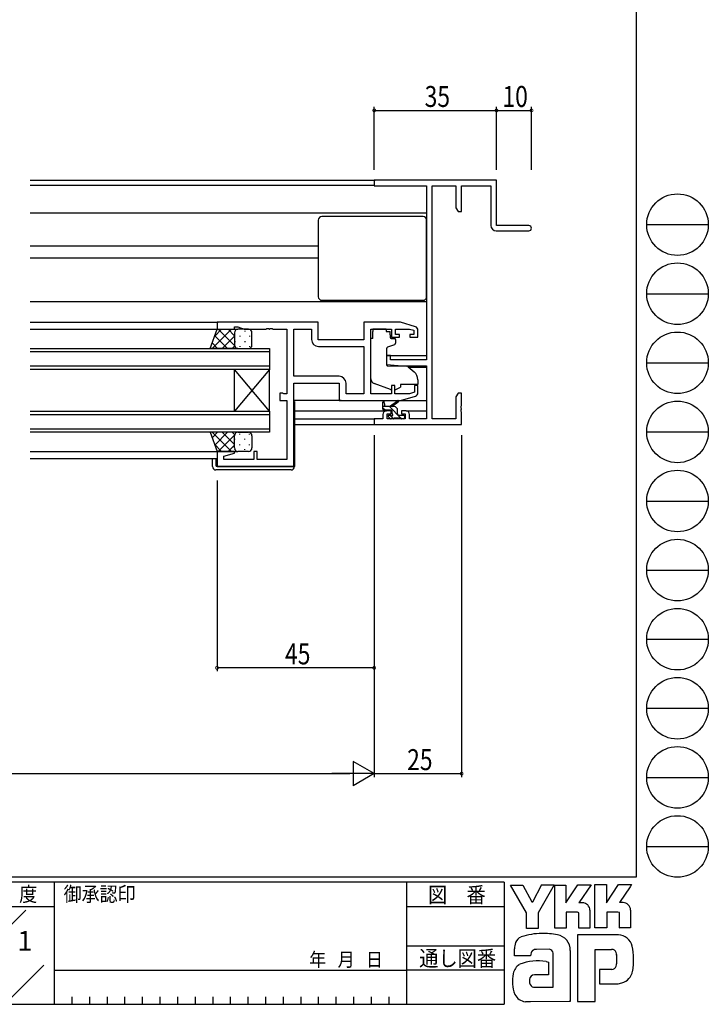
# Model space of a CAD drawing. Extents: x 0 to 793, y 0 to 564.
# Drawn here: x 596 to 793, y 0 to 282 of the extents above; entities that cross this region are included whole.
import ezdxf
from ezdxf.enums import TextEntityAlignment as Align

# ---------------------------------------------------------------- set-up
doc = ezdxf.new("R2010")
doc.units = 0
for name, color, linetype in [('USER1', 3, 'CONTINUOUS'), ('YKK_11', 7, 'CONTINUOUS'), ('YKK_12', 2, 'CONTINUOUS'), ('YKK_13', 4, 'CONTINUOUS'), ('YKK_D', 6, 'CONTINUOUS'), ('YKK_ZWAK', 7, 'CONTINUOUS')]:
    doc.layers.add(name, color=color, linetype=linetype)
doc.styles.get("Standard").update_dxf_attribs({"font": 'ROMANS.SHX', "bigfont": 'EXTFONT.SHX'})
doc.styles.add('YKK_OSSTYLE1', font='romans.shx', dxfattribs={"width": 0.9, "bigfont": 'EXTFONT.SHX'})

# ---------------------------------------------------------------- blocks, each defined once
blk = doc.blocks.new('A201')
at = {"layer": 'YKK_ZWAK', "color": 254, "linetype": 'Continuous'}
for p, q in [((571, 410), (571, 35)), ((571, 35), (21, 35)), ((544, 34), (21, 34)), ((452, 34), (452, 9)), ((524, 34), (524, 9)), ((544, 34), (544, 9)), ((548.59, 27.71), (545.31, 33.35)), ((545.31, 33.35), (547.82, 33.35)), ((547.82, 33.35), (549.62, 29.99)), ((551.6, 33.43), (549.77, 29.88)), ((554.19, 33.43), (550.95, 27.7)), ((551.6, 33.43), (554.19, 33.43)), ((554.33, 24.55), (554.33, 33.41)), ((554.33, 33.41), (556.63, 33.41)), ((556.63, 29.77), (559.04, 33.45)), ((556.63, 33.41), (556.63, 29.77)), ((559.04, 33.45), (561.77, 33.45)), ((561.77, 33.45), (559.24, 29.78)), ((562.55, 24.63), (562.55, 33.49)), ((562.55, 33.49), (564.89, 33.49)), ((564.89, 29.78), (567.34, 33.49)), ((564.89, 33.49), (564.89, 29.78)), ((567.34, 33.49), (570.04, 33.49)), ((569.77, 33.02), (567.54, 29.84)), ((570.04, 33.49), (569.77, 33.02)), ((549.62, 29.99), (549.77, 29.88)), ((559.99, 29.78), (559.24, 29.78)), ((561.53, 28.24), (561.53, 24.61)), ((568.29, 29.84), (567.54, 29.84)), ((569.83, 28.24), (569.83, 24.65)), ((548.59, 24.53), (548.59, 27.71)), ((550.95, 27.7), (550.95, 24.53)), ((558.98, 27.87), (556.7, 27.87)), ((556.7, 27.87), (556.7, 24.55)), ((559.29, 27.75), (558.98, 27.87)), ((559.29, 24.61), (559.29, 27.75)), ((567.26, 27.89), (564.99, 27.89)), ((564.99, 27.89), (564.99, 24.63)), ((567.57, 27.77), (567.26, 27.89)), ((567.57, 24.65), (567.57, 27.77)), ((550.95, 24.53), (548.59, 24.53)), ((556.7, 24.55), (554.33, 24.55)), ((561.53, 24.61), (559.29, 24.61)), ((564.99, 24.63), (562.55, 24.63)), ((567.57, 24.68), (567.61, 24.65)), ((569.83, 24.65), (567.57, 24.65)), ((559.02, 23.22), (559.02, 9.57)), ((567.3, 23.22), (559.02, 23.22)), ((524, 21), (544, 21)), ((546.08, 18.95), (546.08, 20.33)), ((553.25, 20.28), (550.61, 20.23)), ((562.61, 9.57), (562.61, 20.24)), ((562.61, 20.24), (565.93, 20.24)), ((549.41, 18.95), (546.08, 18.95)), ((554.02, 12.52), (554.02, 19.47)), ((557.51, 20.01), (557.51, 9.59)), ((566.98, 19.17), (566.99, 17.29)), ((552.55, 17.73), (553.05, 17.62)), ((553.05, 17.62), (553.05, 15.05)), ((566.01, 16.15), (563.48, 16.15)), ((563.48, 16.15), (563.48, 13.2)), ((452, 16), (524, 16)), ((553.05, 15.05), (550.2, 15.05)), ((550, 12.52), (554.02, 12.52)), ((553.71, 12.52), (553.96, 12.52)), ((554.02, 12.52), (554.02, 12.52)), ((563.48, 13.2), (567.28, 13.2)), ((567.28, 13.2), (568.06, 13.37)), ((21, 9), (544, 9)), ((549.41, 9.53), (548.34, 9.53)), ((557.28, 9.55), (549.41, 9.53)), ((557.51, 9.59), (557.28, 9.55)), ((559.02, 9.57), (562.05, 9.57)), ((562.05, 9.57), (562.61, 9.57))]:
    blk.add_line(p, q, dxfattribs=at)
at = {"layer": 'YKK_ZWAK', "color": 8, "linetype": 'Continuous'}
for p, q in [((573.13, 168.56), (585.73, 168.56)), ((573.13, 154.42), (585.73, 154.42)), ((573.13, 140.28), (585.73, 140.28)), ((573.13, 126.14), (585.73, 126.14)), ((573.13, 112), (585.73, 112)), ((573.13, 97.86), (585.73, 97.86)), ((573.13, 83.72), (585.73, 83.72)), ((573.13, 69.58), (585.73, 69.58)), ((573.13, 55.44), (585.73, 55.44)), ((573.13, 41.3), (585.73, 41.3))]:
    blk.add_line(p, q, dxfattribs=at)
at = {"layer": 'YKK_ZWAK', "color": 131, "linetype": 'Continuous'}
for p, q in [((437.7, 29), (452, 29)), ((439.26, 21.33), (446.19, 28.25)), ((524, 29), (544, 29)), ((443.05, 10.18), (449.85, 16.98)), ((544, 16), (524, 16)), ((455.6, 10.5), (455.6, 9)), ((459.2, 10.5), (459.2, 9)), ((462.8, 10.5), (462.8, 9)), ((466.4, 10.5), (466.4, 9)), ((470, 10.5), (470, 9)), ((473.6, 10.5), (473.6, 9)), ((477.2, 10.5), (477.2, 9)), ((480.8, 10.5), (480.8, 9)), ((484.4, 10.5), (484.4, 9)), ((488, 10.5), (488, 9)), ((491.6, 10.5), (491.6, 9)), ((495.2, 10.5), (495.2, 9)), ((498.8, 10.5), (498.8, 9)), ((502.4, 10.5), (502.4, 9)), ((506, 10.5), (506, 9)), ((509.6, 10.5), (509.6, 9)), ((513.2, 10.5), (513.2, 9)), ((516.8, 10.5), (516.8, 9)), ((520.4, 10.5), (520.4, 9))]:
    blk.add_line(p, q, dxfattribs=at)
at = {"layer": 'YKK_ZWAK', "color": 8, "linetype": 'Continuous'}
for centre in [(579.43, 168.56), (579.43, 154.42), (579.43, 140.28), (579.43, 126.14), (579.43, 112), (579.43, 97.86), (579.43, 83.72), (579.43, 69.58), (579.43, 55.44), (579.43, 41.3)]:
    blk.add_circle(centre, 6.3, dxfattribs=at)
at = {"layer": 'YKK_ZWAK', "color": 254, "linetype": 'Continuous'}
for centre, radius, start, end in [((559.99, 28.24), 1.54, 0.0017, 89.996), ((568.29, 28.29), 1.54, 0.0017, 89.996), ((548, 21.1), 1.75, 109.0213, 161.5126), ((551.66, 10.86), 12.63, 89.8916, 109.3085), ((552.03, 8.67), 14.82, 78.7801, 91.4694), ((554.38, 20.07), 3.18, 40.6642, 80.3169), ((567.19, 20.11), 3.1, 14.4457, 87.0875), ((549.69, 20.31), 3.6, 158.4108, 179.7178), ((550.51, 19.02), 1.21, 85.5055, 126.7804), ((552.9, 19.18), 1.16, 14.7552, 72.4499), ((554.22, 20.08), 3.29, 358.7806, 38.7656), ((566.05, 19.37), 0.878, 16.4312, 96.9166), ((555.55, 18.15), 14.9, 350.9903, 10.6762), ((550.91, 18.99), 1.51, 138.4638, 181.7136), ((564.38, 18.85), 2.62, 4.9342, 17.0355), ((548.59, 14.77), 2.79, 121.8271, 169.0847), ((550.8, 8.39), 9.51, 79.381, 112.0583), ((566.01, 17.08), 0.933, 269.9547, 342.9014), ((564.36, 17.54), 2.64, 343.6902, 354.7536), ((553.61, 13.72), 7.92, 168.7637, 199.8008), ((550.21, 14.01), 1.03, 90.3395, 178.0364), ((567.24, 16.32), 3.07, 285.4429, 349.9045), ((550.84, 13.77), 1.69, 171.082, 216.7192), ((550.18, 13.6), 1.09, 230.9728, 260.7549), ((548.6, 12.25), 2.73, 207.3144, 263.5946)]:
    blk.add_arc(centre, radius, start, end, dxfattribs=at)
at = {"layer": 'YKK_ZWAK', "color": 131, "linetype": 'Continuous', "style": 'YKK_OSSTYLE1', "width": 0.9}
for s, height, p in [('尺  度', 3, (439.51, 30.04)), ('御承認印', 3, (453.91, 30.05)), ('図\u3000番', 3.2, (528.43, 29.81)), ('通し図番', 3.2, (526.63, 16.8)), ('年   月   日', 2.828, (504.13, 16.74))]:
    blk.add_text(s, height=height, dxfattribs=at).set_placement(p)

msp = doc.modelspace()

# ---------------------------------------------------------------- linework, layer by layer
at = {"layer": 'YKK_11', "color": 0, "linetype": 'ByBlock', "lineweight": -2}
for p, q in [((732.8, 236.1), (697.8, 236.1)), ((697.8, 236.1), (697.8, 234.47)), ((697.8, 234.47), (712.8, 234.47)), ((712.8, 234.47), (712.8, 184.6)), ((714.43, 167.73), (714.43, 234.47)), ((714.43, 234.47), (721.17, 234.47)), ((721.17, 234.47), (721.17, 228.19)), ((722.8, 227.1), (722.8, 234.47)), ((722.8, 234.47), (731.17, 234.47)), ((731.17, 234.47), (731.17, 223.1)), ((732.8, 223.1), (732.8, 236.1)), ((721.17, 228.19), (721.8, 227.1)), ((721.8, 227.1), (722.8, 227.1)), ((742.05, 223.1), (732.8, 223.1)), ((732.67, 221.6), (742.05, 221.6)), ((701.3, 185.9), (701.3, 183.29)), ((702.5, 185.9), (701.3, 185.9)), ((702.5, 184.6), (702.5, 185.9)), ((712.8, 184.6), (702.5, 184.6)), ((701.3, 183.29), (705.8, 182.9)), ((705.8, 182.9), (712.8, 182.9)), ((712.8, 182.9), (712.8, 167.73)), ((721.8, 175.1), (721.17, 174.01)), ((722.8, 175.1), (721.8, 175.1)), ((722.8, 171.56), (722.8, 175.1)), ((721.17, 174.01), (721.17, 167.73)), ((702.6, 170), (701.3, 170)), ((702.6, 169.2), (702.6, 170)), ((705.6, 170), (705.6, 169.2)), ((706.9, 170), (705.6, 170)), ((722.68, 171.37), (722.8, 171.56)), ((722.68, 170.82), (722.68, 171.37)), ((722.8, 170.64), (722.68, 170.82)), ((722.68, 170.37), (722.8, 170.56)), ((722.68, 169.82), (722.68, 170.37)), ((722.8, 169.64), (722.68, 169.82)), ((722.8, 170.56), (722.8, 170.64)), ((722.8, 166.1), (722.8, 169.64)), ((700.3, 167.73), (697.8, 167.73)), ((697.8, 167.73), (697.8, 166.1)), ((700.3, 169), (700.3, 167.73)), ((701.5, 169.2), (702.6, 169.2)), ((701.5, 167.73), (701.5, 169.2)), ((706.7, 167.73), (701.5, 167.73)), ((705.6, 169.2), (706.7, 169.2)), ((706.7, 169.2), (706.7, 167.73)), ((707.9, 167.73), (707.9, 169)), ((712.8, 167.73), (707.9, 167.73)), ((721.17, 167.73), (714.43, 167.73)), ((697.8, 166.1), (722.8, 166.1))]:
    msp.add_line(p, q, dxfattribs=at)
at = {"layer": 'YKK_11', "color": 0, "linetype": 'ByBlock', "ltscale": 0.5}
for p, q in [((681.8, 195.4), (652.8, 195.4)), ((652.8, 195.4), (652.8, 193.4)), ((681.8, 190.4), (681.8, 195.4)), ((694.8, 195.4), (694.8, 190.4)), ((705.3, 195.4), (694.8, 195.4)), ((709.59, 194.11), (705.3, 195.4)), ((652.8, 193.4), (657.8, 193.4)), ((657.8, 194.1), (658.8, 194.1)), ((657.8, 193.4), (657.8, 194.1)), ((658.8, 194.1), (660.53, 193.47)), ((660.53, 193.47), (666.84, 193.47)), ((666.84, 193.47), (667.03, 193.59)), ((667.03, 193.59), (667.57, 193.59)), ((667.57, 193.59), (667.76, 193.47)), ((667.76, 193.47), (667.84, 193.47)), ((667.84, 193.47), (668.03, 193.59)), ((668.03, 193.59), (668.57, 193.59)), ((668.57, 193.59), (668.76, 193.47)), ((668.76, 193.47), (672.8, 193.47)), ((672.8, 193.47), (672.8, 174.93)), ((674.8, 193.47), (679.87, 193.47)), ((674.8, 179.93), (674.8, 193.47)), ((679.87, 193.47), (679.87, 190.47)), ((696.8, 174.93), (696.8, 193.47)), ((696.8, 193.47), (702.7, 193.47)), ((702.7, 193.47), (702.7, 191.1)), ((703.9, 193.47), (707.91, 193.47)), ((703.9, 191.9), (703.9, 193.47)), ((705, 191.9), (703.9, 191.9)), ((705, 191.1), (705, 191.9)), ((707.91, 193.47), (709.1, 193.11)), ((708, 191.9), (708, 191.1)), ((709.1, 191.9), (708, 191.9)), ((709.1, 193.11), (709.1, 191.9)), ((710.3, 191.1), (710.3, 193.15)), ((694.8, 190.4), (681.8, 190.4)), ((702.7, 191.1), (705, 191.1)), ((708, 191.1), (710.3, 191.1)), ((681.87, 188.47), (694.87, 188.47)), ((694.87, 188.47), (694.87, 174.93)), ((694.87, 188.47), (694.87, 174.93)), ((687.73, 179.93), (674.8, 179.93)), ((674.8, 154.2), (674.8, 178)), ((674.8, 178), (687.8, 178)), ((687.8, 178), (687.8, 173)), ((689.73, 174.93), (689.73, 177.93)), ((670.8, 175.1), (670.8, 173)), ((671.6, 175.1), (670.8, 175.1)), ((671.76, 175.01), (671.6, 175.1)), ((671.93, 174.93), (671.76, 175.01)), ((672.8, 174.93), (671.93, 174.93)), ((694.87, 174.93), (689.73, 174.93)), ((702.7, 174.93), (696.8, 174.93)), ((702.7, 177.3), (702.7, 174.93)), ((703.7, 177.3), (702.7, 177.3)), ((703.7, 174.93), (703.7, 177.3)), ((707.91, 174.93), (703.7, 174.93)), ((709.3, 175.35), (707.91, 174.93)), ((709.3, 177.3), (709.3, 175.35)), ((710.3, 177.3), (709.3, 177.3)), ((710.3, 175.24), (710.3, 177.3)), ((670.8, 173), (672.8, 173)), ((672.8, 173), (672.8, 156.13)), ((687.8, 173), (705.3, 173)), ((705.3, 173), (709.59, 174.28)), ((652.8, 158.4), (652.8, 154.2)), ((657.76, 158.4), (652.8, 158.4)), ((657.83, 157.88), (657.76, 158.4)), ((663.3, 158.4), (663.3, 156.13)), ((664.3, 158.4), (663.3, 158.4)), ((664.3, 156.13), (664.3, 158.4)), ((654.73, 157.04), (657.83, 157.88)), ((654.73, 156.13), (654.73, 157.04)), ((663.3, 156.13), (654.73, 156.13)), ((672.8, 156.13), (664.3, 156.13)), ((652.8, 154.2), (674.8, 154.2))]:
    msp.add_line(p, q, dxfattribs=at)
at = {"layer": 'YKK_11', "color": 0, "linetype": 'ByBlock', "lineweight": -2}
for centre, radius, start, end in [((732.67, 223.1), 1.5, 180, 270), ((742.05, 222.35), 0.75, 270, 90), ((701.3, 169), 1, 90, 180), ((706.9, 169), 1, 0, 90)]:
    msp.add_arc(centre, radius, start, end, dxfattribs=at)
at = {"layer": 'YKK_11', "color": 0, "linetype": 'ByBlock', "ltscale": 0.5}
for centre, radius, start, end in [((709.3, 193.15), 1, 360, 73.3007), ((681.87, 190.47), 2, 180, 270), ((687.73, 177.93), 2, 0, 90), ((709.3, 175.24), 1, 286.6993, 0)]:
    msp.add_arc(centre, radius, start, end, dxfattribs=at)
at = {"layer": 'YKK_12', "ltscale": 1.5}
for p, q in [((599.3, 236.1), (698.1, 236.1)), ((599.3, 234.7), (697.8, 234.7)), ((599.3, 226.8), (712.8, 226.8)), ((599.3, 217.3), (681.8, 217.3)), ((599.3, 213.9), (681.8, 213.9)), ((599.3, 201.4), (712.8, 201.4)), ((599.3, 195.4), (653.1, 195.4)), ((599.3, 193.4), (653.3, 193.4)), ((599.3, 187.9), (667.8, 187.9)), ((667.8, 186.9), (599.3, 186.9)), ((667.8, 187.9), (667.8, 181.9)), ((701.3, 185.9), (712.8, 185.9)), ((599.3, 182.9), (667.8, 182.9)), ((667.8, 181.9), (599.3, 181.9)), ((667.8, 169.9), (657.8, 181.9)), ((667.8, 181.9), (657.8, 169.9)), ((657.8, 169.9), (657.8, 181.9)), ((667.8, 169.9), (667.8, 181.9)), ((707.68, 182.5), (712.8, 182.5)), ((599.3, 169.9), (667.8, 169.9)), ((667.8, 169.9), (667.8, 163.9)), ((675, 170), (701.3, 170)), ((706.9, 170), (712.8, 170)), ((667.8, 168.9), (599.3, 168.9)), ((675, 167.73), (698.1, 167.73)), ((599.3, 164.9), (667.8, 164.9)), ((667.8, 163.9), (599.3, 163.9)), ((675, 166.1), (698.1, 166.1)), ((599.3, 158.4), (653.3, 158.4)), ((599.3, 156.4), (652.8, 156.4))]:
    msp.add_line(p, q, dxfattribs=at)
at = {"layer": 'YKK_13', "ltscale": 1.5}
for p, q in [((711.8, 225.7), (682.8, 225.7)), ((681.8, 224.7), (681.8, 202.7)), ((712.8, 202.7), (712.8, 224.7)), ((682.8, 201.7), (711.8, 201.7)), ((650.84, 187.9), (652.8, 193.4)), ((652.8, 193.4), (658.8, 193.4)), ((657.8, 192.4), (657.8, 188.9)), ((661.8, 193.4), (658.8, 193.4)), ((662.8, 188.9), (662.8, 192.4)), ((701.2, 193.47), (697.4, 193.47)), ((697.4, 193.47), (697.4, 192.8)), ((697.4, 191.8), (697.4, 192.8)), ((701.2, 193.47), (701.2, 192.8)), ((701.2, 192.8), (702.37, 192.8)), ((702.37, 191.8), (702.37, 192.8)), ((696.8, 179.24), (696.8, 190.8)), ((697.4, 190.8), (696.8, 190.8)), ((697.4, 190.8), (697.4, 191.8)), ((702.37, 191.8), (702.37, 191.1)), ((702.67, 190.8), (703.6, 190.8)), ((703.9, 190.5), (703.9, 189.45)), ((658.8, 187.9), (650.84, 187.9)), ((658.8, 187.9), (661.8, 187.9)), ((701.3, 187.8), (701.3, 183.19)), ((703.57, 188.98), (701.57, 188.25)), ((701.52, 182.9), (706.9, 182.85)), ((707.54, 182.61), (709.23, 181.2)), ((702.43, 176.16), (697.79, 177.83)), ((710.3, 178.9), (710.3, 177.6)), ((703.99, 176.19), (705.3, 176.8)), ((710.3, 177.6), (705.3, 177.6)), ((705.3, 177.6), (705.3, 177.3)), ((705.3, 177.3), (705.3, 176.8)), ((688.3, 173), (674.8, 173)), ((674.8, 172.7), (675, 172.7)), ((675, 172.7), (675, 154.4)), ((700.3, 170.53), (700.3, 172.53)), ((700.6, 172.35), (700.8, 171.23)), ((702.2, 171.23), (704.42, 172.91)), ((702.8, 171.23), (704.62, 172.63)), ((705.23, 173), (712.8, 173)), ((703.5, 171.23), (700.3, 171.23)), ((702.6, 170.23), (700.6, 170.23)), ((702.9, 169.29), (702.9, 169.93)), ((704.5, 169.13), (704.5, 170.23)), ((702.39, 167.82), (701.89, 168.32)), ((702.1, 168.83), (702.44, 168.83)), ((703.2, 167.73), (702.6, 167.73)), ((705.5, 167.93), (703.4, 167.93)), ((704.8, 168.83), (706.2, 168.83)), ((706.2, 167.73), (705.7, 167.73)), ((706.5, 168.53), (706.5, 168.03)), ((650.84, 163.9), (652.8, 158.4)), ((658.8, 163.9), (650.84, 163.9)), ((658.8, 163.9), (661.8, 163.9)), ((657.8, 159.4), (657.8, 162.9)), ((662.8, 162.9), (662.8, 159.4)), ((652.8, 158.4), (658.8, 158.4)), ((661.8, 158.4), (658.8, 158.4)), ((651.5, 154.1), (651.5, 156.4)), ((652.5, 156.4), (652.5, 154.4)), ((674, 153.1), (652.5, 153.1)), ((652.8, 154.1), (674.5, 154.1)), ((674.5, 154.1), (675, 154.1)), ((675, 154.4), (675, 154.1))]:
    msp.add_line(p, q, dxfattribs=at)
at = {"layer": 'YKK_13'}
for p, q in [((651.45, 187.9), (656.95, 193.4)), ((652.06, 191.34), (654.12, 193.4)), ((653.14, 193.4), (657.8, 188.74)), ((655.97, 193.4), (657.8, 191.57)), ((657.89, 192.81), (657.89, 192.78)), ((658.8, 193.4), (658.8, 193.4)), ((660.72, 192.98), (660.72, 192.78)), ((651.4, 189.48), (652.98, 187.9)), ((652.15, 191.56), (655.81, 187.9)), ((654.28, 187.9), (657.8, 191.42)), ((657.89, 189.95), (657.89, 189.75)), ((659.31, 191.56), (659.31, 191.36)), ((660.72, 189.95), (660.72, 189.75)), ((662.14, 191.56), (662.14, 191.36)), ((657.11, 187.9), (657.8, 188.59)), ((659.31, 188.53), (659.31, 188.33)), ((662.14, 188.53), (662.14, 188.33)), ((700.89, 170.23), (700.3, 170.81)), ((705.43, 167.93), (702.13, 171.23)), ((703.33, 167.78), (702.29, 168.83)), ((705.61, 167.75), (705.52, 167.84)), ((651.4, 162.31), (652.98, 163.9)), ((651.45, 163.9), (656.95, 158.4)), ((652.15, 160.23), (655.81, 163.9)), ((654.28, 163.9), (657.8, 160.38)), ((657.11, 163.9), (657.8, 163.21)), ((653.14, 158.4), (657.8, 163.06)), ((657.89, 161.85), (657.89, 162.05)), ((659.31, 163.26), (659.31, 163.46)), ((660.72, 161.85), (660.72, 162.05)), ((662.14, 163.26), (662.14, 163.46)), ((652.06, 160.46), (654.12, 158.4)), ((655.97, 158.4), (657.8, 160.23)), ((657.89, 158.98), (657.89, 159.02)), ((658.8, 158.4), (658.8, 158.4)), ((659.31, 160.23), (659.31, 160.43)), ((660.72, 158.82), (660.72, 159.02)), ((662.14, 160.23), (662.14, 160.43))]:
    msp.add_line(p, q, dxfattribs=at)
at = {"layer": 'YKK_13', "ltscale": 1.5}
for centre, radius, start, end in [((682.8, 224.7), 1, 90, 180), ((711.8, 224.7), 1, 0, 90), ((682.8, 202.7), 1, 180, 270), ((711.8, 202.7), 1, 270, 0), ((658.8, 192.4), 1, 90.0001, 180.0001), ((661.8, 192.4), 1, 0.0001, 90.0001), ((702.67, 191.1), 0.3, 180, 270), ((703.4, 189.45), 0.5, 290, 360), ((703.6, 190.5), 0.3, 360, 90), ((658.8, 188.9), 1, 180.0001, 270.0001), ((661.8, 188.9), 1, 270.0001, 0.0001), ((701.8, 187.8), 0.5, 110, 180), ((701.6, 183.19), 0.3, 180, 269.5), ((706.89, 181.85), 1, 50, 89.5), ((707.3, 178.9), 3, 360, 50), ((698.3, 179.24), 1.5, 180, 250.1467), ((702.77, 177.1), 1, 250.1467, 266.1132), ((703.57, 177.1), 1, 277.4069, 295), ((700.5, 172.53), 0.2, 300, 180), ((704.6, 172.83), 0.2, 275.5829, 155.5829), ((700.6, 170.53), 0.3, 180, 270), ((702.6, 169.93), 0.3, 0, 90), ((703.2, 169.29), 0.3, 180, 236.9443), ((703.5, 170.23), 1, 0, 90), ((702.1, 168.53), 0.3, 90, 225), ((702.6, 168.03), 0.3, 225, 270), ((702.44, 168.53), 0.3, 33.0557, 90), ((702.9, 168.83), 0.25, 213.0557, 56.9443), ((703.2, 167.93), 0.2, 270, 0), ((704.8, 169.13), 0.3, 180, 270), ((705.7, 167.93), 0.2, 180, 270), ((706.2, 168.53), 0.3, 0, 90), ((706.2, 168.03), 0.3, 270, 0), ((658.8, 162.9), 1, 89.9998, 179.9998), ((661.8, 162.9), 1, 359.9998, 89.9998), ((658.8, 159.4), 1, 179.9998, 269.9998), ((661.8, 159.4), 1, 269.9998, 359.9998), ((652.5, 154.1), 1, 180, 270), ((652.8, 154.4), 0.3, 180, 270), ((674, 154.1), 1, 270, 0)]:
    msp.add_arc(centre, radius, start, end, dxfattribs=at)
at = {"layer": 'YKK_D'}
for p, q in [((697.8, 239.1), (697.8, 257.1)), ((732.8, 239.1), (732.8, 257.1)), ((732.8, 239.1), (732.8, 257.1)), ((732.8, 239.1), (732.8, 257.1)), ((742.8, 239.1), (742.8, 257.1)), ((742.8, 239.1), (742.8, 257.1)), ((697.8, 256.1), (732.8, 256.1)), ((732.8, 256.1), (742.8, 256.1)), ((732.8, 256.1), (742.8, 256.1)), ((697.8, 163.1), (697.8, 65.1)), ((697.8, 163.1), (697.8, 65.1)), ((722.8, 163.1), (722.8, 65.1)), ((652.8, 150.1), (652.8, 95.4)), ((697.8, 150.1), (697.8, 95.4)), ((697.8, 96.4), (652.8, 96.4)), ((354.8, 66.1), (690.8, 66.1)), ((697.8, 66.1), (722.8, 66.1))]:
    msp.add_line(p, q, dxfattribs=at)
at = {"layer": 'YKK_D', "lineweight": -2}
for p, q in [((691.74, 69.6), (691.74, 62.6)), ((697.8, 66.1), (691.74, 69.6)), ((697.8, 66.1), (685.68, 66.1)), ((697.8, 66.1), (691.74, 62.6))]:
    msp.add_line(p, q, dxfattribs=at)
at = {"layer": 'YKK_D', "linetype": 'ByBlock', "const_width": 0.85}
for points in [[(697.91, 256.1, 1), (697.69, 256.1, 1)], [(732.91, 256.1, 1), (732.69, 256.1, 1)], [(732.91, 256.1, 1), (732.69, 256.1, 1)], [(732.69, 256.1, 1), (732.91, 256.1, 1)], [(742.69, 256.1, 1), (742.91, 256.1, 1)], [(742.69, 256.1, 1), (742.91, 256.1, 1)], [(652.91, 96.4, 1), (652.69, 96.4, 1)], [(697.69, 96.4, 1), (697.91, 96.4, 1)], [(722.69, 66.1, 1), (722.91, 66.1, 1)]]:
    msp.add_lwpolyline(points, format="xyb", close=True, dxfattribs=at)

# ---------------------------------------------------------------- block references
at = {"layer": 'YKK_ZWAK', "xscale": 1.4, "yscale": 1.4, "zscale": 1.4}
msp.add_blockref('A201', (-26.6, -12.6), dxfattribs=at)

# ---------------------------------------------------------------- texts
at = {"layer": 'USER1', "color": 3}
msp.add_text('1', height=5.6, dxfattribs=at).set_placement((597.8, 18.2), align=Align.MIDDLE_CENTER)
at = {"layer": 'YKK_D', "width": 0.8}
for s, p in [('35', (712.23, 257.1)), ('10', (734.5, 257.1)), ('10', (734.5, 257.1)), ('45', (672.27, 97.4)), ('25', (707.22, 67.1))]:
    msp.add_text(s, height=6, dxfattribs=at).set_placement(p)

doc.saveas('drawing.dxf')
